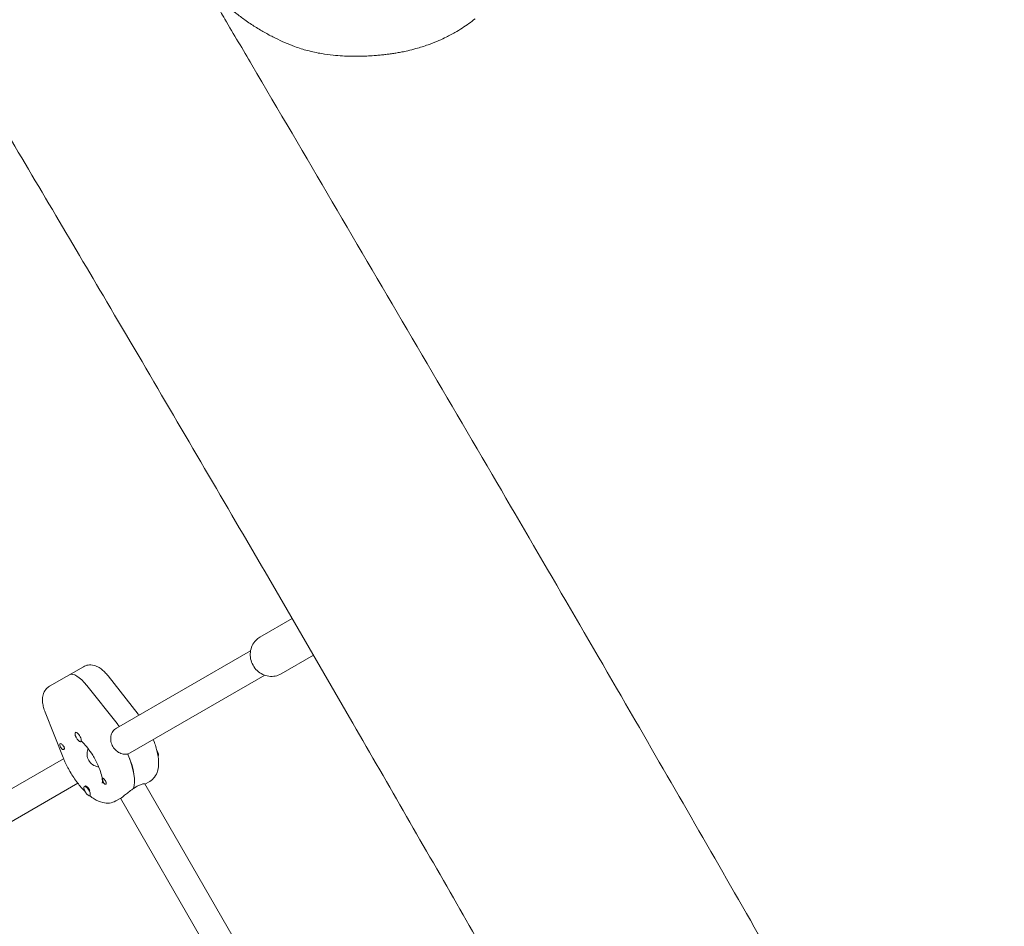
# Model space of a CAD drawing. Units: millimetres. Extents: x -12885 to 14564, y -11455 to 6363.
# Drawn here: x 5509 to 6067, y -1866 to -1353 of the extents above; entities that cross this region are included whole.
import ezdxf

# ---------------------------------------------------------------- set-up
doc = ezdxf.new("R2010")
doc.units = ezdxf.units.MM
doc.header["$LTSCALE"] = 20
doc.layers.add('2d', color=230, linetype='Continuous')
doc.layers.add('EN-Free_Space_Hatch', color=10, linetype='Continuous')

msp = doc.modelspace()

# ---------------------------------------------------------------- hatches: boundary and pattern name
at = {"layer": 'EN-Free_Space_Hatch'}
h = msp.add_hatch(dxfattribs=at)
h.set_pattern_fill('ANSI31', color=1, scale=100)
edge = h.paths.add_edge_path()
edge.add_line((-7310.99, -8243.4), (-6093.47, -6656.7))
edge.add_line((-6093.47, -6656.7), (-8480.96, -4824.71))
edge.add_line((-8480.96, -4824.71), (-8480.96, -4824.71))
edge.add_arc((-9089.72, -5618.07), 1000, 52.49998, 232.52578)
edge.add_line((-9698.12, -6411.69), (-7310.99, -8243.4))
edge = h.paths.add_edge_path()
edge.add_line((-11389.23, 1297.07), (-8042.26, -614.55))
edge.add_line((-8042.26, -614.55), (-7050.35, 1122.14))
edge.add_line((-7050.35, 1122.14), (-10397.32, 3033.77))
edge.add_arc((-10893.28, 2165.42), 1000, 60.2672, 240.2672)
edge = h.paths.add_edge_path()
edge.add_line((6553.4, -6708.88), (8648.92, -7918.73))
edge.add_arc((9148.92, -7052.71), 1000, 240, 420)
edge.add_line((9648.92, -6186.68), (7553.4, -4976.83))
edge.add_line((7553.4, -4976.83), (6553.4, -6708.88))
edge = h.paths.add_edge_path()
edge.add_line((9990.7, -2844.1), (11990.36, -3998.61))
edge.add_arc((12488.59, -3131.56), 1000, 240.11685, 420.00005)
edge.add_line((12988.59, -2265.54), (10990.7, -1112.05))
edge.add_line((10990.7, -1112.05), (9990.7, -2844.1))
edge = h.paths.add_edge_path()
edge.add_arc((-3410.48, -2051), 500, 0, 360, ccw=False)
edge = h.paths.add_edge_path()
edge.add_arc((2788.5, -1270), 500, 0, 360, ccw=False)

# ---------------------------------------------------------------- linework, layer by layer
at = {"layer": '2d', "lineweight": 0}
for p, q in [((5645.02, -1702.23), (5663.26, -1691.7)), ((5563.76, -1753.76), (5639.69, -1709.92)), ((5675.31, -1712.46), (5657.02, -1723.02)), ((5545.07, -1718.94), (5525.81, -1730.06)), ((5558.98, -1724.16), (5576.12, -1745.79)), ((5647.69, -1723.78), (5570.15, -1768.55)), ((5564.11, -1751.2), (5546.98, -1729.57)), ((5523.38, -1744.72), (5533.54, -1770.37)), ((5540.56, -1756.19), (5540.72, -1756.1)), ((5543.56, -1761.39), (5543.88, -1761.2)), ((5533.82, -1771.05), (5464.35, -1811.16)), ((5579.87, -1785.45), (5582.57, -1783.89)), ((5541.82, -1784.91), (5472.35, -1825.02)), ((5545.61, -1786.75), (5545.94, -1786.57)), ((5547.38, -1787.19), (5547.06, -1786.92)), ((5573.35, -1787.85), (5574.95, -1786.92)), ((5742.45, -2067.06), (5579.79, -1785.31)), ((5548.61, -1791.95), (5548.88, -1791.8)), ((5566.52, -1793.16), (5563.31, -1795.01)), ((5728.51, -2074.91), (5566.01, -1793.45))]:
    msp.add_line(p, q, dxfattribs=at)
at = {"layer": '2d', "lineweight": 0, "extrusion": (0, 0, -1)}
for centre, major_axis, start_param, end_param in [((5545.05, -1737.43), (-8, 13.86), 0, 1.197078), ((5542.06, -1758.79), (1.5, -2.6), 0.150894, 3.292486), ((5560.8, -1764.71), (13.75, -23.82), -1.944514, -1.865973), ((5532.78, -1764.15), (-1, 1.73), -1.570796, 0.834198), ((5532.78, -1764.15), (-1, 1.73), -2.404994, -1.570796), ((5585.76, -1767.03), (1.5, -2.6), -1.653075, -1.040646), ((5557.59, -1766.57), (13.75, -23.82), -1.275619, -0.295177), ((5585.44, -1767.22), (1.5, -2.6), -1.067625, -1.040646), ((5585.44, -1767.22), (1.5, -2.6), -1.040646, -0.591458), ((5585.76, -1767.03), (1.5, -2.6), -1.040646, -0.062412), ((5556.72, -1783.81), (1, -1.73), -2.404994, -1.87435), ((5556.72, -1783.81), (1, -1.73), 0.303553, 0.834198)]:
    msp.add_ellipse(centre, major_axis=major_axis, ratio=0.375987, start_param=start_param, end_param=end_param, dxfattribs=at)
at = {"layer": '2d', "lineweight": 0}
for centre, major_axis, start_param, end_param in [((5545.05, -1737.43), (-8, 13.86), -1.197078, 0), ((5542.06, -1758.79), (1.5, -2.6), -0.150894, 2.990699), ((5560.8, -1764.71), (-13.75, 23.82), -1.275619, -1.197078), ((5542.38, -1758.61), (1.5, -2.6), 0, 0.183679), ((5557.59, -1766.57), (13.75, -23.82), 0.285536, 1.285261), ((5547.11, -1789.35), (1.5, -2.6), -2.611443, -1.040646), ((5547.11, -1789.35), (-1.5, 2.6), -1.040646, 0.53015), ((5547.44, -1789.16), (-1.5, 2.6), -1.040646, 0), ((5547.11, -1789.35), (1.5, -2.6), -1.040646, 2.100946), ((5547.44, -1789.16), (-1.5, 2.6), -1.754476, -1.040646)]:
    msp.add_ellipse(centre, major_axis=major_axis, ratio=0.375987, start_param=start_param, end_param=end_param, dxfattribs=at)
for points, knots in [([(5620.08, -1343.57), (5621.77, -1346.45), (5623.46, -1349.32), (5630.23, -1360.81), (5635.3, -1369.43), (5655.58, -1403.9), (5670.78, -1429.76), (5716.2, -1507.08), (5746.39, -1558.56), (5804.38, -1657.83), (5832.2, -1705.62), (5883.93, -1794.99), (5907.87, -1836.55), (5951.99, -1913.7), (5972.19, -1949.28), (6010.08, -2016.46), (6027.79, -2048.04), (6064.69, -2114.15), (6083.87, -2148.68), (6126.53, -2225.67), (6149.99, -2268.14), (6208.4, -2373.73), (6243.39, -2436.83), (6302.36, -2541.77), (6326.14, -2583.72), (6366.08, -2653.19), (6382.09, -2680.8), (6413.57, -2734.69), (6429.02, -2760.98), (6462.11, -2816.98), (6479.76, -2846.7), (6518.62, -2911.9), (6539.85, -2947.38), (6590.43, -3031.87), (6619.8, -3080.87), (6686.67, -3192.86), (6724.11, -3255.87), (6787.05, -3362.92), (6812.71, -3406.85), (6862.44, -3492.42), (6886.52, -3534.05), (6938.47, -3624.19), (6966.32, -3672.71), (7027.85, -3780.27), (7061.5, -3839.33), (7095.07, -3898.44)], [0, 0, 0, 0, 10, 10, 40.000002, 40.000002, 130.000057, 130.000057, 309.031172, 309.031172, 474.921622, 474.921622, 618.804339, 618.804339, 741.553929, 741.553929, 850.200563, 850.200563, 968.712774, 968.712774, 1114.29623, 1114.29623, 1330.798351, 1330.798351, 1475.457693, 1475.457693, 1571.212965, 1571.212965, 1662.682372, 1662.682372, 1766.369331, 1766.369331, 1890.408836, 1890.408836, 2061.811523, 2061.811523, 2281.720923, 2281.720923, 2434.353428, 2434.353428, 2578.634136, 2578.634136, 2746.464497, 2746.464497, 2950.390549, 2950.390549, 2950.390549, 2950.390549]), ([(5766.9, -1351.95), (5765.71, -1352.91), (5764.51, -1353.84), (5762.08, -1355.61), (5760.85, -1356.45), (5758.24, -1358.15), (5756.86, -1358.99), (5753.6, -1360.86), (5751.68, -1361.86), (5748.17, -1363.54), (5746.68, -1364.21), (5743.56, -1365.51), (5741.92, -1366.14), (5738, -1367.54), (5735.67, -1368.27), (5731.79, -1369.35), (5730.2, -1369.74), (5727.57, -1370.35), (5726.46, -1370.58), (5724.46, -1370.97), (5723.53, -1371.14), (5721.76, -1371.45), (5720.92, -1371.58), (5719.23, -1371.83), (5718.41, -1371.95), (5716.74, -1372.16), (5715.91, -1372.26), (5714.2, -1372.45), (5713.35, -1372.53), (5711.55, -1372.7), (5710.61, -1372.78), (5708.24, -1372.95), (5706.85, -1373.03), (5703.87, -1373.16), (5702.36, -1373.2), (5699.42, -1373.24), (5698.01, -1373.23), (5694.96, -1373.17), (5693.35, -1373.11), (5689.98, -1372.92), (5688.23, -1372.78), (5684.28, -1372.37), (5682.12, -1372.09), (5677.32, -1371.29), (5674.7, -1370.74), (5669.62, -1369.37), (5667.27, -1368.65), (5662.85, -1367.03), (5660.97, -1366.28), (5657.29, -1364.68), (5655.56, -1363.88), (5651.94, -1362.09), (5650.06, -1361.1), (5646.25, -1358.95), (5644.34, -1357.82), (5640.48, -1355.39), (5638.52, -1354.11), (5634.81, -1351.47), (5633.11, -1350.2), (5629.93, -1347.62), (5628.43, -1346.34), (5625.74, -1343.86), (5624.44, -1342.62), (5623.06, -1341.21), (5622.98, -1341.13), (5622.9, -1341.05)], [0, 0, 0, 0, 4.599381, 4.599381, 9.329147, 9.329147, 14.676083, 14.676083, 21.807372, 21.807372, 26.742419, 26.742419, 32.087255, 32.087255, 39.305616, 39.305616, 44.258312, 44.258312, 48.072269, 48.072269, 51.7723, 51.7723, 55.806796, 55.806796, 60.513687, 60.513687, 66.225248, 66.225248, 73.32953, 73.32953, 82.327392, 82.327392, 96.813595, 96.813595, 115.212728, 115.212728, 134.560622, 134.560622, 159.113357, 159.113357, 188.608175, 188.608175, 227.505354, 227.505354, 275.639361, 275.639361, 311.884137, 311.884137, 335.073725, 335.073725, 353.669003, 353.669003, 371.81, 371.81, 388.500597, 388.500597, 403.949191, 403.949191, 415.5815, 415.5815, 424.267665, 424.267665, 431.948013, 431.948013, 432.402904, 432.402904, 432.402904, 432.402904]), ([(6976.82, -3973.64), (6975.18, -3970.74), (6973.53, -3967.84), (6966.95, -3956.25), (6962.01, -3947.55), (6942.24, -3912.78), (6927.4, -3886.71), (6876.14, -3796.82), (6839.62, -3733.05), (6770.16, -3612.41), (6737.25, -3555.51), (6676.11, -3450.51), (6647.92, -3402.37), (6595.78, -3314.05), (6571.9, -3273.82), (6521.78, -3189.73), (6495.54, -3145.88), (6430.57, -3037.36), (6391.82, -2972.7), (6324.39, -2859.18), (6295.6, -2810.38), (6249.02, -2730.41), (6231.06, -2699.33), (6198.22, -2641.93), (6183.29, -2615.63), (6152.4, -2560.92), (6136.46, -2532.51), (6101.59, -2470.09), (6082.67, -2436.07), (6037.93, -2355.42), (6012.13, -2308.78), (5952.24, -2200.7), (5918.13, -2139.28), (5860.29, -2036.01), (5836.68, -1994.1), (5794.18, -1919.22), (5775.35, -1886.21), (5736.28, -1818.01), (5716.01, -1782.81), (5673.59, -1709.43), (5651.41, -1671.26), (5605.61, -1592.77), (5581.98, -1552.47), (5537.75, -1477.43), (5517.18, -1442.67), (5496.53, -1407.96)], [0, 0, 0, 0, 10, 10, 40.000001, 40.000001, 130.000024, 130.000024, 350.442448, 350.442448, 547.628508, 547.628508, 714.974451, 714.974451, 855.33427, 855.33427, 1008.655132, 1008.655132, 1234.813805, 1234.813805, 1404.777213, 1404.777213, 1512.458102, 1512.458102, 1603.18872, 1603.18872, 1700.941516, 1700.941516, 1817.73256, 1817.73256, 1977.683204, 1977.683204, 2188.480156, 2188.480156, 2332.800865, 2332.800865, 2446.786239, 2446.786239, 2568.626604, 2568.626604, 2701.068653, 2701.068653, 2841.236595, 2841.236595, 2962.408092, 2962.408092, 2962.408092, 2962.408092]), ([(5657.02, -1723.02), (5655.98, -1723.61), (5654.85, -1724.03), (5652.5, -1724.49), (5651.28, -1724.52), (5648.86, -1724.2), (5647.66, -1723.84), (5645.41, -1722.75), (5644.36, -1722.02), (5642.51, -1720.26), (5641.71, -1719.22), (5640.46, -1716.96), (5640, -1715.73), (5639.49, -1713.21), (5639.44, -1711.91), (5639.73, -1709.39), (5640.08, -1708.17), (5641.14, -1705.93), (5641.84, -1704.91), (5643.38, -1703.33), (5644.17, -1702.72), (5645.02, -1702.23)], [2.650349, 2.650349, 2.650349, 2.650349, 2.959275, 2.959275, 3.270674, 3.270674, 3.588075, 3.588075, 3.911987, 3.911987, 4.240399, 4.240399, 4.570247, 4.570247, 4.898264, 4.898264, 5.221358, 5.221358, 5.537691, 5.537691, 5.791941, 5.791941, 5.791941, 5.791941]), ([(5558.98, -1724.16), (5558.39, -1723.41), (5557.77, -1722.71), (5556.46, -1721.39), (5555.78, -1720.78), (5554.3, -1719.68), (5553.51, -1719.18), (5551.66, -1718.36), (5550.59, -1718.02), (5548.33, -1717.9), (5547.22, -1718.02), (5545.77, -1718.57), (5545.41, -1718.74), (5545.07, -1718.94)], [0.373718, 0.373718, 0.373718, 0.373718, 0.613134, 0.613134, 0.852549, 0.852549, 1.091965, 1.091965, 1.331381, 1.331381, 1.510591, 1.510591, 1.570796, 1.570796, 1.570796, 1.570796]), ([(5523.38, -1744.72), (5523.03, -1743.83), (5522.72, -1742.94), (5522.24, -1741.15), (5522.05, -1740.25), (5521.84, -1738.42), (5521.8, -1737.49), (5522.01, -1735.48), (5522.25, -1734.38), (5523.28, -1732.36), (5523.94, -1731.46), (5525.14, -1730.49), (5525.47, -1730.26), (5525.81, -1730.06)], [3.515311, 3.515311, 3.515311, 3.515311, 3.754726, 3.754726, 3.994142, 3.994142, 4.233558, 4.233558, 4.472973, 4.472973, 4.652184, 4.652184, 4.712389, 4.712389, 4.712389, 4.712389]), ([(5561.73, -1764.18), (5561.22, -1763.3), (5560.83, -1762.29), (5560.43, -1760.24), (5560.42, -1759.21), (5560.75, -1757.39), (5561.11, -1756.47), (5562.21, -1754.89), (5562.95, -1754.23), (5563.76, -1753.76)], [1.213001, 1.213001, 1.213001, 1.213001, 1.516212, 1.516212, 1.819422, 1.819422, 2.122712, 2.122712, 2.426002, 2.426002, 2.426002, 2.426002]), ([(5543.93, -1761.17), (5544.01, -1761.23), (5544.08, -1761.3), (5544.97, -1762.13), (5545.86, -1763.07), (5547.7, -1765.28), (5548.67, -1766.59), (5550.09, -1768.75), (5550.58, -1769.54), (5551.04, -1770.34)], [5.5745607, 5.5745607, 5.5745607, 5.5745607, 5.5974049, 5.5974049, 5.8528668, 5.8528668, 6.1303287, 6.1303287, 6.2831853, 6.2831853, 6.2831853, 6.2831853]), ([(5582.57, -1783.89), (5583.66, -1783.27), (5584.59, -1782.41), (5586.13, -1780.39), (5586.67, -1779.22), (5587.56, -1776.31), (5587.7, -1774.58), (5587.58, -1770.79), (5587.24, -1768.72), (5586.17, -1764.5), (5585.45, -1762.37), (5584.57, -1760.23)], [4.712389, 4.712389, 4.712389, 4.712389, 4.868646, 4.868646, 5.049698, 5.049698, 5.324041, 5.324041, 5.6382, 5.6382, 5.94147, 5.94147, 5.94147, 5.94147]), ([(5532.59, -1762.71), (5532.6, -1762.72), (5532.61, -1762.72), (5532.77, -1762.86), (5532.93, -1763.02), (5533.26, -1763.35), (5533.41, -1763.52), (5533.56, -1763.7)], [0.9612363, 0.9612363, 0.9612363, 0.9612363, 0.9657605, 0.9657605, 1.0412583, 1.0412583, 1.110073, 1.110073, 1.110073, 1.110073]), ([(5533.56, -1763.7), (5533.58, -1763.73), (5533.6, -1763.76), (5533.79, -1764), (5533.94, -1764.21), (5534.09, -1764.53), (5534.13, -1764.62), (5534.19, -1764.78), (5534.2, -1764.85), (5534.22, -1764.92), (5534.22, -1764.94), (5534.22, -1764.95), (5534.23, -1765.01), (5534.24, -1765.06), (5534.24, -1765.19), (5534.24, -1765.27), (5534.2, -1765.47), (5534.14, -1765.59), (5533.97, -1765.78), (5533.86, -1765.85), (5533.61, -1765.9), (5533.47, -1765.89), (5533.24, -1765.79), (5533.16, -1765.75), (5533.08, -1765.69)], [1.110073, 1.110073, 1.110073, 1.110073, 1.1213738, 1.1213738, 1.201858, 1.201858, 1.2387936, 1.2387936, 1.2631961, 1.2631961, 1.2687766, 1.2687766, 1.2687766, 1.2920127, 1.2920127, 1.3240936, 1.3240936, 1.3910446, 1.3910446, 1.4605391, 1.4605391, 1.534306, 1.534306, 1.5762834, 1.5762834, 1.5762834, 1.5762834]), ([(5547.68, -1765.3), (5547.6, -1765.49), (5547.54, -1765.68), (5547.17, -1766.85), (5547.02, -1767.96), (5547.2, -1770.12), (5547.54, -1771.18), (5548.05, -1772.07)], [0.5596392, 0.5596392, 0.5596392, 0.5596392, 0.6195669, 0.6195669, 0.928016, 0.928016, 1.2364652, 1.2364652, 1.2364652, 1.2364652]), ([(5570.05, -1768.31), (5569.72, -1768.39), (5569.39, -1768.45), (5568.09, -1768.56), (5567.12, -1768.41), (5565.37, -1767.79), (5564.48, -1767.27), (5562.91, -1765.9), (5562.23, -1765.05), (5561.73, -1764.18)], [0.19616, 0.19616, 0.19616, 0.19616, 0.30329, 0.30329, 0.60658, 0.60658, 0.909791, 0.909791, 1.213001, 1.213001, 1.213001, 1.213001]), ([(5537.37, -1778.24), (5537.07, -1777.73), (5536.78, -1777.21), (5536.22, -1776.17), (5535.95, -1775.65), (5535.42, -1774.6), (5535.16, -1774.07), (5534.67, -1773.02), (5534.43, -1772.49), (5533.97, -1771.43), (5533.75, -1770.9), (5533.54, -1770.37)], [3.1415927, 3.1415927, 3.1415927, 3.1415927, 3.2163363, 3.2163363, 3.2910799, 3.2910799, 3.3658235, 3.3658235, 3.4405671, 3.4405671, 3.5153107, 3.5153107, 3.5153107, 3.5153107]), ([(5548.05, -1772.07), (5548.56, -1772.96), (5549.31, -1773.78), (5551.1, -1775.02), (5552.13, -1775.44), (5553.33, -1775.71), (5553.53, -1775.75), (5553.73, -1775.78)], [-3.7093955, -3.7093955, -3.7093955, -3.7093955, -3.4009464, -3.4009464, -3.0924972, -3.0924972, -3.0325696, -3.0325696, -3.0325696, -3.0325696]), ([(5551.04, -1770.34), (5551.92, -1771.87), (5552.72, -1773.44), (5554.04, -1776.47), (5554.58, -1777.94), (5555.34, -1780.53), (5555.58, -1781.67), (5555.8, -1783.42), (5555.81, -1784.07), (5555.75, -1784.77), (5555.7, -1784.92), (5555.7, -1784.92)], [0, 0, 0, 0, 0.289067, 0.289067, 0.573159, 0.573159, 0.840173, 0.840173, 1.074218, 1.074218, 1.244396, 1.244396, 1.244396, 1.244396]), ([(5546.02, -1789.7), (5544.51, -1788.21), (5543.05, -1786.53), (5540.2, -1782.8), (5538.82, -1780.73), (5537.5, -1778.47), (5537.43, -1778.35), (5537.37, -1778.24)], [2.5117773, 2.5117773, 2.5117773, 2.5117773, 2.8107666, 2.8107666, 3.1249259, 3.1249259, 3.1415927, 3.1415927, 3.1415927, 3.1415927]), ([(5556.19, -1784.11), (5556.18, -1784.08), (5556.16, -1784.04), (5556.06, -1783.75), (5555.99, -1783.49), (5555.91, -1783.14), (5555.89, -1783.03), (5555.85, -1782.86), (5555.84, -1782.79), (5555.83, -1782.72), (5555.83, -1782.7), (5555.82, -1782.69), (5555.81, -1782.63), (5555.8, -1782.58), (5555.79, -1782.45), (5555.78, -1782.39), (5555.77, -1782.21), (5555.77, -1782.12), (5555.81, -1782.01), (5555.85, -1781.98), (5555.98, -1782), (5556.07, -1782.04), (5556.26, -1782.16), (5556.33, -1782.21), (5556.41, -1782.27)], [1.110073, 1.110073, 1.110073, 1.110073, 1.1213738, 1.1213738, 1.201858, 1.201858, 1.2387936, 1.2387936, 1.2631961, 1.2631961, 1.2687766, 1.2687766, 1.2687766, 1.2920127, 1.2920127, 1.3240936, 1.3240936, 1.3910446, 1.3910446, 1.4605391, 1.4605391, 1.534306, 1.534306, 1.5762834, 1.5762834, 1.5762834, 1.5762834]), ([(5556.9, -1785.25), (5556.9, -1785.24), (5556.89, -1785.23), (5556.73, -1785.09), (5556.59, -1784.92), (5556.36, -1784.53), (5556.27, -1784.32), (5556.19, -1784.11)], [0.9612363, 0.9612363, 0.9612363, 0.9612363, 0.9657605, 0.9657605, 1.0412583, 1.0412583, 1.110073, 1.110073, 1.110073, 1.110073]), ([(5557.38, -1783.42), (5557.41, -1783.47), (5557.44, -1783.52), (5557.6, -1783.79), (5557.72, -1784.01), (5557.84, -1784.33), (5557.88, -1784.42), (5557.92, -1784.58), (5557.94, -1784.65), (5557.96, -1784.77), (5557.96, -1784.83), (5557.97, -1784.96), (5557.97, -1785.03), (5557.95, -1785.23), (5557.91, -1785.34), (5557.78, -1785.51), (5557.7, -1785.56), (5557.57, -1785.58), (5557.52, -1785.58), (5557.47, -1785.57)], [0.4818507, 0.4818507, 0.4818507, 0.4818507, 0.4992991, 0.4992991, 0.5763061, 0.5763061, 0.6121259, 0.6121259, 0.6368289, 0.6368289, 0.6607703, 0.6607703, 0.6930464, 0.6930464, 0.7601649, 0.7601649, 0.8264837, 0.8264837, 0.8570782, 0.8570782, 0.8570782, 0.8570782]), ([(5566.52, -1793.16), (5566.85, -1792.97), (5567.33, -1792.62), (5568.52, -1791.68), (5569.23, -1791.09), (5570.67, -1789.91), (5571.51, -1789.24), (5572.68, -1788.39), (5572.99, -1788.17), (5573.3, -1787.96)], [1.213001, 1.213001, 1.213001, 1.213001, 1.516212, 1.516212, 1.819422, 1.819422, 2.122712, 2.122712, 2.229842, 2.229842, 2.229842, 2.229842]), ([(5574.95, -1786.92), (5575.76, -1786.45), (5576.59, -1786.05), (5578.02, -1785.49), (5578.62, -1785.33), (5579.44, -1785.19), (5579.72, -1785.21), (5579.79, -1785.31), (5579.79, -1785.31), (5579.79, -1785.31)], [0, 0, 0, 0, 0.30329, 0.30329, 0.6065801, 0.6065801, 0.9097906, 0.9097906, 0.9161081, 0.9161081, 0.9161081, 0.9161081]), ([(5563.31, -1795.01), (5562.23, -1795.64), (5561.02, -1796.02), (5558.5, -1796.34), (5557.22, -1796.22), (5554.26, -1795.54), (5552.68, -1794.79), (5550.28, -1793.3), (5549.41, -1792.67), (5548.55, -1791.98)], [1.5707963, 1.5707963, 1.5707963, 1.5707963, 1.727053, 1.727053, 1.9081056, 1.9081056, 2.1824481, 2.1824481, 2.3468884, 2.3468884, 2.3468884, 2.3468884])]:
    msp.add_open_spline(points, degree=3, knots=knots, dxfattribs=at)
for points in [[(5576.57, -1746.37), (5576.42, -1746.18), (5576.27, -1745.98), (5576.12, -1745.79)], [(5540.75, -1759.02), (5540.75, -1759.02), (5540.81, -1759.03), (5540.93, -1759.07)], [(5570.39, -1768.41), (5570.31, -1768.46), (5570.23, -1768.5), (5570.15, -1768.54)], [(5557.04, -1782.93), (5557.15, -1783.09), (5557.27, -1783.25), (5557.38, -1783.42)]]:
    msp.add_open_spline(points, degree=3, dxfattribs=at)

doc.saveas('drawing.dxf')
